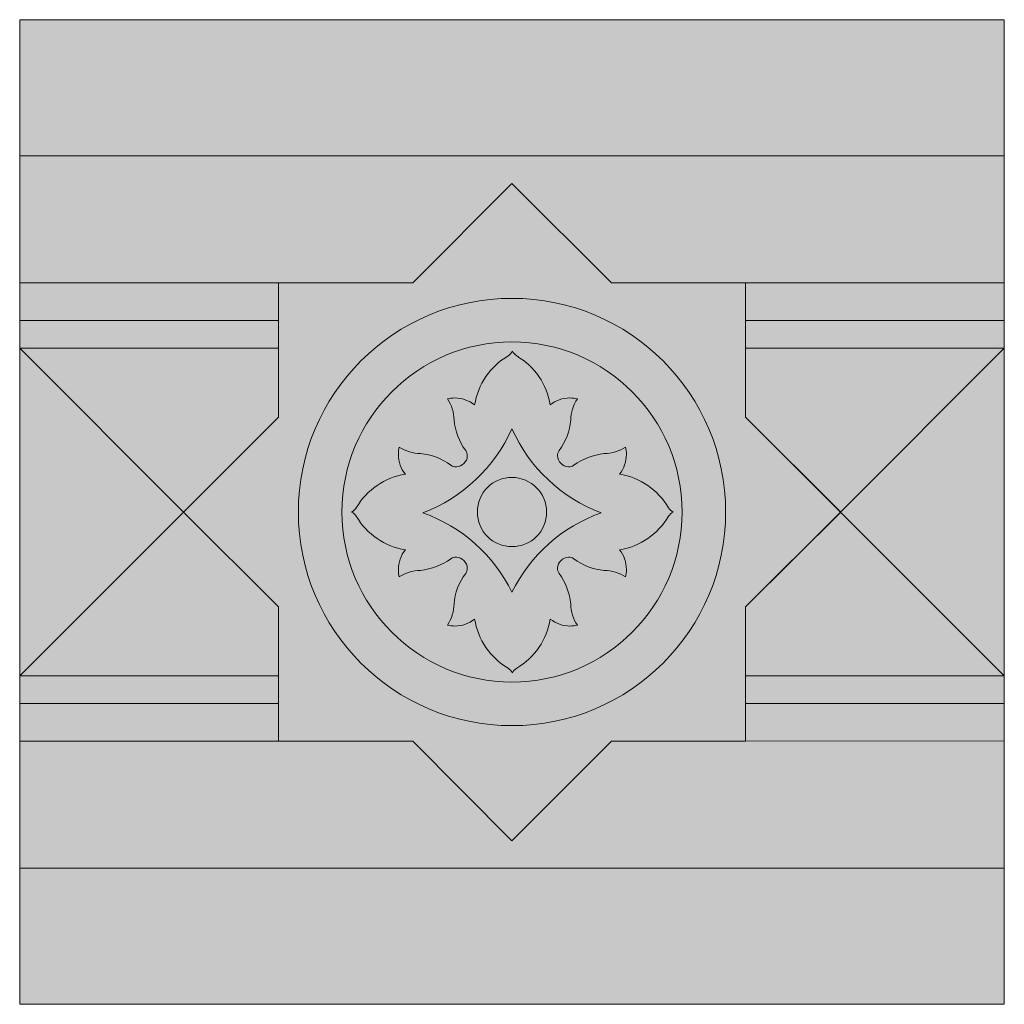
# Model space of a CAD drawing. Units: millimetres. Extents: x -0.1 to 89.1, y 0 to 89.2.
import ezdxf

# ---------------------------------------------------------------- set-up
doc = ezdxf.new("R2010")
doc.units = ezdxf.units.MM
doc.header["$MEASUREMENT"] = 0
doc.layers.add('Camada 1', color=7, linetype='Continuous', lineweight=0)

msp = doc.modelspace()

# ---------------------------------------------------------------- hatches: boundary and pattern name
at = {"layer": 'Camada 1', "true_color": 0x35221b, "transparency": 33554687}
h = msp.add_hatch(color=19, dxfattribs=at)
h.dxf.hatch_style = 2
h.paths.add_polyline_path([(-0.141, 89.217), (89.112, 89.217), (89.112, -0.035), (-0.141, -0.035)])
h = msp.add_hatch(color=19, dxfattribs=at)
h.dxf.hatch_style = 2
h.paths.add_polyline_path([(65.652, 53.199), (65.652, 65.37), (53.516, 65.37), (44.485, 74.366), (35.489, 65.37), (23.319, 65.37), (23.319, 53.199), (14.711, 44.591), (23.319, 35.983), (23.319, 23.812), (35.489, 23.812), (44.485, 14.781), (53.516, 23.812), (65.652, 23.812), (65.652, 35.983), (74.295, 44.591)])
at = {"layer": 'Camada 1', "true_color": 0xe6bb7b, "transparency": 33554687}
h = msp.add_hatch(color=31, dxfattribs=at)
h.dxf.hatch_style = 2
h.paths.add_polyline_path([(-0.141, 65.37), (23.319, 65.37), (23.319, 61.948), (-0.141, 61.948)])
h = msp.add_hatch(color=31, dxfattribs=at)
h.dxf.hatch_style = 2
h.paths.add_polyline_path([(65.652, 65.37), (89.112, 65.37), (89.112, 61.948), (65.652, 61.948)])
h = msp.add_hatch(color=31, dxfattribs=at)
h.dxf.hatch_style = 2
edge = h.paths.add_edge_path()
edge.add_spline(control_points=[(63.853, 44.591), (63.853, 33.902), (55.174, 25.224), (44.485, 25.224), (33.796, 25.224), (25.118, 33.902), (25.118, 44.591), (25.118, 55.28), (33.796, 63.959), (44.485, 63.959), (55.174, 63.959), (63.853, 55.28), (63.853, 44.591), (63.853, 44.591), (63.853, 44.591), (63.853, 44.591)], knot_values=[0, 0, 0, 0, 1, 1, 1, 2, 2, 2, 3, 3, 3, 4, 4, 4, 5, 5, 5, 5], degree=3, periodic=0)
at = {"layer": 'Camada 1', "true_color": 0x35221b, "transparency": 33554687}
h = msp.add_hatch(color=19, dxfattribs=at)
h.dxf.hatch_style = 2
h.paths.add_polyline_path([(-0.141, 61.948), (23.319, 61.948), (23.319, 59.443), (-0.141, 59.443)])
h = msp.add_hatch(color=19, dxfattribs=at)
h.dxf.hatch_style = 2
h.paths.add_polyline_path([(65.652, 61.948), (89.112, 61.948), (89.112, 59.443), (65.652, 59.443)])
h = msp.add_hatch(color=19, dxfattribs=at)
h.dxf.hatch_style = 2
edge = h.paths.add_edge_path()
edge.add_spline(control_points=[(59.902, 44.591), (59.902, 36.089), (52.987, 29.175), (44.485, 29.175), (35.983, 29.175), (29.069, 36.089), (29.069, 44.591), (29.069, 53.093), (35.983, 60.007), (44.485, 60.007), (52.987, 60.007), (59.902, 53.093), (59.902, 44.591), (59.902, 44.591), (59.902, 44.591), (59.902, 44.591)], knot_values=[0, 0, 0, 0, 1, 1, 1, 2, 2, 2, 3, 3, 3, 4, 4, 4, 5, 5, 5, 5], degree=3, periodic=0)
h = msp.add_hatch(color=19, dxfattribs=at)
h.dxf.hatch_style = 2
h.paths.add_polyline_path([(14.711, 44.591), (-0.141, 59.443), (-0.141, 29.739)])
h = msp.add_hatch(color=19, dxfattribs=at)
h.dxf.hatch_style = 2
h.paths.add_polyline_path([(89.112, 59.443), (74.26, 44.591), (89.112, 29.739)])
h = msp.add_hatch(color=19, dxfattribs=at)
h.dxf.hatch_style = 2
edge = h.paths.add_edge_path()
edge.add_spline(control_points=[(36.407, 44.521), (40.005, 45.896), (42.898, 48.613), (44.485, 52.141), (44.485, 52.141), (44.485, 52.141), (44.485, 52.141), (46.037, 48.613), (48.966, 45.896), (52.564, 44.521), (52.564, 44.521), (52.564, 44.521), (52.564, 44.521), (49.036, 43.251), (46.143, 40.675), (44.485, 37.324), (44.485, 37.324), (44.485, 37.324), (44.485, 37.324), (42.827, 40.675), (39.934, 43.251), (36.407, 44.521), (36.407, 44.521), (36.407, 44.521), (36.407, 44.521)], knot_values=[0, 0, 0, 0, 1, 1, 1, 2, 2, 2, 3, 3, 3, 4, 4, 4, 5, 5, 5, 6, 6, 6, 7, 7, 7, 8, 8, 8, 8], degree=3, periodic=0)
at = {"layer": 'Camada 1', "true_color": 0xecc051, "transparency": 33554687}
h = msp.add_hatch(color=53, dxfattribs=at)
h.dxf.hatch_style = 2
edge = h.paths.add_edge_path()
edge.add_spline(control_points=[(47.625, 44.591), (47.625, 42.862), (46.214, 41.451), (44.485, 41.451), (42.757, 41.451), (41.346, 42.862), (41.346, 44.591), (41.346, 46.32), (42.757, 47.731), (44.485, 47.731), (46.214, 47.696), (47.625, 46.32), (47.625, 44.591), (47.625, 44.591), (47.625, 44.591), (47.625, 44.591)], knot_values=[0, 0, 0, 0, 1, 1, 1, 2, 2, 2, 3, 3, 3, 4, 4, 4, 5, 5, 5, 5], degree=3, periodic=0)
at = {"layer": 'Camada 1', "true_color": 0x35221b, "transparency": 33554687}
h = msp.add_hatch(color=19, dxfattribs=at)
h.dxf.hatch_style = 2
h.paths.add_polyline_path([(-0.141, 29.739), (23.319, 29.739), (23.319, 27.234), (-0.141, 27.234)])
h = msp.add_hatch(color=19, dxfattribs=at)
h.dxf.hatch_style = 2
h.paths.add_polyline_path([(65.652, 29.739), (89.112, 29.739), (89.112, 27.234), (65.652, 27.234)])
at = {"layer": 'Camada 1', "true_color": 0xe6bb7b, "transparency": 33554687}
h = msp.add_hatch(color=31, dxfattribs=at)
h.dxf.hatch_style = 2
h.paths.add_polyline_path([(-0.141, 27.234), (23.319, 27.234), (23.319, 23.812), (-0.141, 23.812)])
h = msp.add_hatch(color=31, dxfattribs=at)
h.dxf.hatch_style = 2
h.paths.add_polyline_path([(89.112, 27.234), (65.652, 27.234), (65.652, 23.812), (89.112, 23.848)])
at = {"layer": 'Camada 1', "true_color": 0x35221b, "transparency": 33554687}
h = msp.add_hatch(color=19, dxfattribs=at)
h.dxf.hatch_style = 2
h.paths.add_polyline_path([(89.112, 12.312), (44.485, 12.312), (-0.141, 12.312), (-0.141, -0.035), (89.112, -0.035)])

# ---------------------------------------------------------------- linework, layer by layer
at = {"layer": 'Camada 1'}
for points in [[(-0.141, 89.217), (89.112, 89.217), (89.112, -0.035), (-0.141, -0.035)], [(44.485, 74.366), (53.516, 65.37), (89.112, 65.37), (89.112, 76.87), (44.485, 76.87), (-0.141, 76.87), (-0.141, 65.37), (35.489, 65.37)], [(65.652, 53.199), (65.652, 65.37), (53.516, 65.37), (44.485, 74.366), (35.489, 65.37), (23.319, 65.37), (23.319, 53.199), (14.711, 44.591), (23.319, 35.983), (23.319, 23.812), (35.489, 23.812), (44.485, 14.781), (53.516, 23.812), (65.652, 23.812), (65.652, 35.983), (74.295, 44.591)], [(-0.141, 65.37), (23.319, 65.37), (23.319, 61.948), (-0.141, 61.948)], [(65.652, 65.37), (89.112, 65.37), (89.112, 61.948), (65.652, 61.948)], [(-0.141, 61.948), (23.319, 61.948), (23.319, 59.443), (-0.141, 59.443)], [(65.652, 61.948), (89.112, 61.948), (89.112, 59.443), (65.652, 59.443)], [(23.319, 53.199), (23.319, 59.443), (-0.141, 59.443), (14.711, 44.591)], [(14.711, 44.591), (-0.141, 59.443), (-0.141, 29.739)], [(89.112, 59.443), (65.652, 59.443), (65.652, 53.199), (74.26, 44.591)], [(89.112, 59.443), (74.26, 44.591), (89.112, 29.739)], [(23.319, 35.983), (14.711, 44.591), (-0.141, 29.739), (23.319, 29.739)], [(74.26, 44.591), (65.652, 35.983), (65.652, 29.739), (89.112, 29.739)], [(-0.141, 29.739), (23.319, 29.739), (23.319, 27.234), (-0.141, 27.234)], [(65.652, 29.739), (89.112, 29.739), (89.112, 27.234), (65.652, 27.234)], [(-0.141, 27.234), (23.319, 27.234), (23.319, 23.812), (-0.141, 23.812)], [(89.112, 27.234), (65.652, 27.234), (65.652, 23.812), (89.112, 23.848)], [(89.112, 23.848), (53.516, 23.812), (44.485, 14.781), (35.489, 23.812), (-0.141, 23.812), (-0.141, 12.312), (44.485, 12.312), (89.112, 12.312)], [(89.112, 12.312), (44.485, 12.312), (-0.141, 12.312), (-0.141, -0.035), (89.112, -0.035)]]:
    msp.add_lwpolyline(points, close=True, dxfattribs=at)
for points, knots in [([(63.853, 44.591), (63.853, 33.902), (55.174, 25.224), (44.485, 25.224), (33.796, 25.224), (25.118, 33.902), (25.118, 44.591), (25.118, 55.28), (33.796, 63.959), (44.485, 63.959), (55.174, 63.959), (63.853, 55.28), (63.853, 44.591), (63.853, 44.591), (63.853, 44.591), (63.853, 44.591)], [0, 0, 0, 0, 1, 1, 1, 2, 2, 2, 3, 3, 3, 4, 4, 4, 5, 5, 5, 5]), ([(59.902, 44.591), (59.902, 36.089), (52.987, 29.175), (44.485, 29.175), (35.983, 29.175), (29.069, 36.089), (29.069, 44.591), (29.069, 53.093), (35.983, 60.007), (44.485, 60.007), (52.987, 60.007), (59.902, 53.093), (59.902, 44.591), (59.902, 44.591), (59.902, 44.591), (59.902, 44.591)], [0, 0, 0, 0, 1, 1, 1, 2, 2, 2, 3, 3, 3, 4, 4, 4, 5, 5, 5, 5]), ([(29.951, 44.591), (30.127, 44.697), (30.268, 44.838), (30.374, 44.979), (30.374, 44.979), (30.374, 44.979), (30.374, 44.979), (31.327, 46.602), (32.949, 47.731), (34.819, 48.013), (34.819, 48.013), (34.819, 48.013), (34.819, 48.013), (34.396, 48.507), (34.184, 49.142), (34.184, 49.812), (34.184, 50.024), (34.219, 50.235), (34.255, 50.482), (34.255, 50.482), (34.255, 50.482), (34.255, 50.482), (34.819, 50.094), (35.525, 49.883), (36.195, 49.883), (36.195, 49.883), (36.195, 49.883), (36.195, 49.883), (36.195, 49.883), (36.195, 49.883), (36.195, 49.883), (37.183, 49.812), (38.135, 49.424), (38.947, 48.824), (38.947, 48.824), (38.947, 48.824), (38.947, 48.824), (39.088, 48.719), (39.264, 48.683), (39.441, 48.683), (39.687, 48.683), (39.934, 48.789), (40.111, 49.001), (40.111, 49.001), (40.111, 49.001), (40.111, 49.001), (40.322, 49.177), (40.428, 49.389), (40.428, 49.671), (40.428, 49.847), (40.393, 50.024), (40.287, 50.165), (40.287, 50.165), (40.287, 50.165), (40.287, 50.165), (39.687, 50.976), (39.335, 51.929), (39.229, 52.917), (39.229, 52.917), (39.229, 52.917), (39.229, 52.917), (39.229, 52.917), (39.229, 52.917), (39.229, 52.917), (39.229, 53.622), (39.017, 54.293), (38.629, 54.857), (38.629, 54.857), (38.629, 54.857), (38.629, 54.857), (38.841, 54.892), (39.052, 54.928), (39.299, 54.928), (39.934, 54.928), (40.569, 54.716), (41.099, 54.292), (41.099, 54.292), (41.099, 54.292), (41.099, 54.292), (41.381, 56.162), (42.51, 57.785), (44.132, 58.737), (44.132, 58.737), (44.132, 58.737), (44.132, 58.737), (44.309, 58.843), (44.415, 58.984), (44.521, 59.161), (44.521, 59.161), (44.521, 59.161), (44.521, 59.161), (44.626, 58.984), (44.767, 58.843), (44.909, 58.737), (44.909, 58.737), (44.909, 58.737), (44.909, 58.737), (46.531, 57.785), (47.66, 56.162), (47.942, 54.292), (47.942, 54.292), (47.942, 54.292), (47.942, 54.292), (48.436, 54.716), (49.071, 54.928), (49.742, 54.928), (49.953, 54.928), (50.2, 54.892), (50.412, 54.857), (50.412, 54.857), (50.412, 54.857), (50.412, 54.857), (50.024, 54.293), (49.812, 53.587), (49.812, 52.917), (49.812, 52.917), (49.812, 52.917), (49.812, 52.917), (49.812, 52.917), (49.812, 52.917), (49.812, 52.917), (49.742, 51.929), (49.354, 50.976), (48.754, 50.165), (48.754, 50.165), (48.754, 50.165), (48.754, 50.165), (48.648, 50.024), (48.613, 49.847), (48.613, 49.671), (48.613, 49.424), (48.719, 49.177), (48.93, 49.001), (48.93, 49.001), (48.93, 49.001), (48.93, 49.001), (49.107, 48.789), (49.318, 48.683), (49.601, 48.683), (49.777, 48.683), (49.953, 48.719), (50.094, 48.824), (50.094, 48.824), (50.094, 48.824), (50.094, 48.824), (50.906, 49.424), (51.858, 49.777), (52.846, 49.883), (52.846, 49.883), (52.846, 49.883), (52.846, 49.883), (52.846, 49.883), (52.846, 49.883), (52.846, 49.883), (53.552, 49.883), (54.222, 50.094), (54.786, 50.482), (54.786, 50.482), (54.786, 50.482), (54.786, 50.482), (54.822, 50.271), (54.857, 50.059), (54.857, 49.812), (54.857, 49.177), (54.645, 48.542), (54.222, 48.013), (54.222, 48.013), (54.222, 48.013), (54.222, 48.013), (56.092, 47.731), (57.714, 46.602), (58.667, 44.979), (58.667, 44.979), (58.667, 44.979), (58.667, 44.979), (58.773, 44.803), (58.914, 44.697), (59.09, 44.591), (59.09, 44.591), (59.09, 44.591), (59.09, 44.591), (58.914, 44.485), (58.773, 44.344), (58.667, 44.203), (58.667, 44.203), (58.667, 44.203), (58.667, 44.203), (57.714, 42.58), (56.092, 41.451), (54.222, 41.169), (54.222, 41.169), (54.222, 41.169), (54.222, 41.169), (54.645, 40.675), (54.857, 40.04), (54.857, 39.37), (54.857, 39.158), (54.822, 38.947), (54.786, 38.7), (54.786, 38.7), (54.786, 38.7), (54.786, 38.7), (54.222, 39.088), (53.516, 39.299), (52.846, 39.299), (52.846, 39.299), (52.846, 39.299), (52.846, 39.299), (52.846, 39.299), (52.846, 39.299), (52.846, 39.299), (51.858, 39.37), (50.906, 39.758), (50.094, 40.358), (50.094, 40.358), (50.094, 40.358), (50.094, 40.358), (49.953, 40.464), (49.777, 40.499), (49.601, 40.499), (49.354, 40.499), (49.107, 40.393), (48.93, 40.181), (48.93, 40.181), (48.93, 40.181), (48.93, 40.181), (48.719, 40.005), (48.613, 39.793), (48.613, 39.511), (48.613, 39.335), (48.648, 39.158), (48.754, 39.017), (48.754, 39.017), (48.754, 39.017), (48.754, 39.017), (49.354, 38.206), (49.706, 37.253), (49.812, 36.266), (49.812, 36.266), (49.812, 36.266), (49.812, 36.266), (49.812, 36.266), (49.812, 36.266), (49.812, 36.266), (49.812, 35.56), (50.024, 34.89), (50.412, 34.325), (50.412, 34.325), (50.412, 34.325), (50.412, 34.325), (50.2, 34.29), (49.989, 34.255), (49.742, 34.255), (49.107, 34.255), (48.472, 34.466), (47.942, 34.89), (47.942, 34.89), (47.942, 34.89), (47.942, 34.89), (47.66, 33.02), (46.531, 31.397), (44.909, 30.445), (44.909, 30.445), (44.909, 30.445), (44.909, 30.445), (44.732, 30.339), (44.626, 30.198), (44.521, 30.021), (44.521, 30.021), (44.521, 30.021), (44.521, 30.021), (44.415, 30.198), (44.274, 30.339), (44.132, 30.445), (44.132, 30.445), (44.132, 30.445), (44.132, 30.445), (42.51, 31.397), (41.381, 33.02), (41.099, 34.89), (41.099, 34.89), (41.099, 34.89), (41.099, 34.89), (40.605, 34.466), (39.97, 34.255), (39.299, 34.255), (39.088, 34.255), (38.876, 34.29), (38.629, 34.325), (38.629, 34.325), (38.629, 34.325), (38.629, 34.325), (39.017, 34.89), (39.229, 35.595), (39.229, 36.266), (39.229, 36.266), (39.229, 36.266), (39.229, 36.266), (39.229, 36.266), (39.229, 36.266), (39.229, 36.266), (39.299, 37.253), (39.687, 38.206), (40.287, 39.017), (40.287, 39.017), (40.287, 39.017), (40.287, 39.017), (40.393, 39.158), (40.428, 39.335), (40.428, 39.511), (40.428, 39.758), (40.322, 40.005), (40.111, 40.181), (40.111, 40.181), (40.111, 40.181), (40.111, 40.181), (39.934, 40.393), (39.723, 40.499), (39.441, 40.499), (39.264, 40.499), (39.088, 40.464), (38.947, 40.358), (38.947, 40.358), (38.947, 40.358), (38.947, 40.358), (38.135, 39.758), (37.183, 39.405), (36.195, 39.299), (36.195, 39.299), (36.195, 39.299), (36.195, 39.299), (36.195, 39.299), (36.195, 39.299), (36.195, 39.299), (35.489, 39.299), (34.819, 39.088), (34.255, 38.7), (34.255, 38.7), (34.255, 38.7), (34.255, 38.7), (34.219, 38.911), (34.184, 39.123), (34.184, 39.37), (34.184, 40.005), (34.396, 40.64), (34.819, 41.169), (34.819, 41.169), (34.819, 41.169), (34.819, 41.169), (32.949, 41.451), (31.327, 42.58), (30.374, 44.203), (30.374, 44.203), (30.374, 44.203), (30.374, 44.203), (30.268, 44.344), (30.127, 44.485), (29.951, 44.591), (29.951, 44.591), (29.951, 44.591), (29.951, 44.591)], [0, 0, 0, 0, 1, 1, 1, 2, 2, 2, 3, 3, 3, 4, 4, 4, 5, 5, 5, 6, 6, 6, 7, 7, 7, 8, 8, 8, 9, 9, 9, 10, 10, 10, 11, 11, 11, 12, 12, 12, 13, 13, 13, 14, 14, 14, 15, 15, 15, 16, 16, 16, 17, 17, 17, 18, 18, 18, 19, 19, 19, 20, 20, 20, 21, 21, 21, 22, 22, 22, 23, 23, 23, 24, 24, 24, 25, 25, 25, 26, 26, 26, 27, 27, 27, 28, 28, 28, 29, 29, 29, 30, 30, 30, 31, 31, 31, 32, 32, 32, 33, 33, 33, 34, 34, 34, 35, 35, 35, 36, 36, 36, 37, 37, 37, 38, 38, 38, 39, 39, 39, 40, 40, 40, 41, 41, 41, 42, 42, 42, 43, 43, 43, 44, 44, 44, 45, 45, 45, 46, 46, 46, 47, 47, 47, 48, 48, 48, 49, 49, 49, 50, 50, 50, 51, 51, 51, 52, 52, 52, 53, 53, 53, 54, 54, 54, 55, 55, 55, 56, 56, 56, 57, 57, 57, 58, 58, 58, 59, 59, 59, 60, 60, 60, 61, 61, 61, 62, 62, 62, 63, 63, 63, 64, 64, 64, 65, 65, 65, 66, 66, 66, 67, 67, 67, 68, 68, 68, 69, 69, 69, 70, 70, 70, 71, 71, 71, 72, 72, 72, 73, 73, 73, 74, 74, 74, 75, 75, 75, 76, 76, 76, 77, 77, 77, 78, 78, 78, 79, 79, 79, 80, 80, 80, 81, 81, 81, 82, 82, 82, 83, 83, 83, 84, 84, 84, 85, 85, 85, 86, 86, 86, 87, 87, 87, 88, 88, 88, 89, 89, 89, 90, 90, 90, 91, 91, 91, 92, 92, 92, 93, 93, 93, 94, 94, 94, 95, 95, 95, 96, 96, 96, 97, 97, 97, 98, 98, 98, 99, 99, 99, 100, 100, 100, 101, 101, 101, 102, 102, 102, 103, 103, 103, 104, 104, 104, 105, 105, 105, 106, 106, 106, 107, 107, 107, 108, 108, 108, 109, 109, 109, 110, 110, 110, 111, 111, 111, 112, 112, 112, 113, 113, 113, 114, 114, 114, 115, 115, 115, 116, 116, 116, 117, 117, 117, 118, 118, 118, 119, 119, 119, 120, 120, 120, 120]), ([(36.407, 44.521), (40.005, 45.896), (42.898, 48.613), (44.485, 52.141), (44.485, 52.141), (44.485, 52.141), (44.485, 52.141), (46.037, 48.613), (48.966, 45.896), (52.564, 44.521), (52.564, 44.521), (52.564, 44.521), (52.564, 44.521), (49.036, 43.251), (46.143, 40.675), (44.485, 37.324), (44.485, 37.324), (44.485, 37.324), (44.485, 37.324), (42.827, 40.675), (39.934, 43.251), (36.407, 44.521), (36.407, 44.521), (36.407, 44.521), (36.407, 44.521)], [0, 0, 0, 0, 1, 1, 1, 2, 2, 2, 3, 3, 3, 4, 4, 4, 5, 5, 5, 6, 6, 6, 7, 7, 7, 8, 8, 8, 8]), ([(47.625, 44.591), (47.625, 42.862), (46.214, 41.451), (44.485, 41.451), (42.757, 41.451), (41.346, 42.862), (41.346, 44.591), (41.346, 46.32), (42.757, 47.731), (44.485, 47.731), (46.214, 47.696), (47.625, 46.32), (47.625, 44.591), (47.625, 44.591), (47.625, 44.591), (47.625, 44.591)], [0, 0, 0, 0, 1, 1, 1, 2, 2, 2, 3, 3, 3, 4, 4, 4, 5, 5, 5, 5])]:
    msp.add_open_spline(points, degree=3, knots=knots, dxfattribs=at)

doc.saveas('drawing.dxf')
